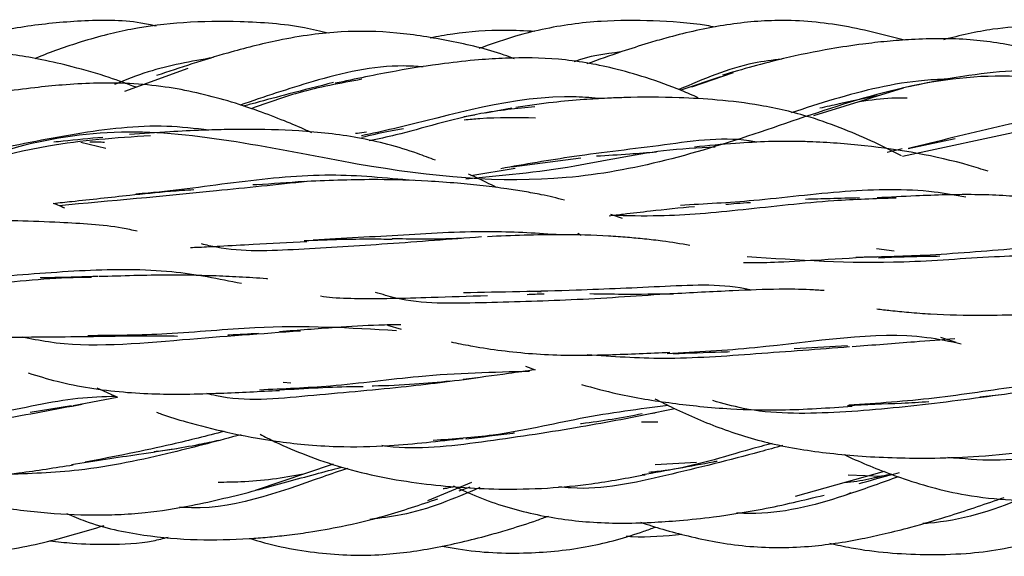
# Model space of a CAD drawing. Units: millimetres. Extents: x 8 to 438, y 8 to 308.
# Drawn here: x 300 to 309, y 170 to 175 of the extents above; entities that cross this region are included whole.
import ezdxf

# ---------------------------------------------------------------- set-up
doc = ezdxf.new("R2010")
doc.units = ezdxf.units.MM
doc.header["$LTSCALE"] = 1.5

msp = doc.modelspace()

# ---------------------------------------------------------------- linework, layer by layer
at = {"color": 7, "linetype": 'Continuous', "lineweight": 25}
for p, q in [((301.0724, 174.8436), (300.4895, 174.632)), ((305.9807, 174.7688), (305.6127, 174.6437)), ((306.0955, 174.8057), (305.7121, 174.6733)), ((307.6614, 174.6642), (306.8369, 174.4089)), ((304.058, 174.478), (303.8166, 174.4342)), ((303.7157, 174.4159), (303.6171, 174.398)), ((309.1554, 174.3559), (307.6565, 174.0339)), ((300.0893, 174.1668), (300.3177, 174.1098)), ((307.7083, 174.1072), (308.1396, 174.1997)), ((307.5134, 174.0736), (307.6541, 174.1077)), ((304.0578, 173.9381), (304.6946, 174.0227)), ((303.6791, 173.8586), (304.0895, 173.9268)), ((305.076, 173.4634), (304.9701, 173.4989)), ((304.6967, 173.3069), (304.6669, 173.3251)), ((307.5781, 173.1637), (307.4166, 173.1827)), ((304.3265, 172.7864), (304.2184, 172.7938)), ((302.9128, 172.4829), (303.0374, 172.4434)), ((308.0048, 172.3713), (308.1455, 172.3246)), ((307.1494, 172.2927), (306.6588, 172.2651)), ((304.1838, 172.1036), (304.2734, 172.0705)), ((302.0232, 171.9485), (301.953, 171.9549)), ((300.2361, 171.9056), (300.4257, 171.818)), ((300.4229, 171.8164), (300.017, 171.7377)), ((308.5364, 171.8376), (308.3673, 171.8176)), ((300.0014, 171.7379), (299.6221, 171.6772)), ((305.5599, 171.7128), (305.2849, 171.6559)), ((305.2515, 171.5914), (305.4011, 171.5916)), ((305.758, 171.2179), (305.3764, 171.1945)), ((302.4125, 171.2005), (301.6949, 170.9595)), ((307.4871, 171.1346), (306.6669, 170.9048)), ((303.6855, 171.0319), (303.2815, 170.8631)), ((307.156, 171.1039), (307.4672, 171.0909)), ((303.574, 170.9567), (303.6724, 170.9924))]:
    msp.add_line(p, q, dxfattribs=at)
for points, knots in [([(300.7811, 175.2339), (300.7342, 175.2442), (300.5085, 175.2941), (300.0966, 175.2876), (299.5688, 175.2386), (299.1406, 175.1477), (298.8817, 175.083), (298.7923, 175.0532), (298.7875, 175.0516)], [0, 0, 0, 0, 0.071288, 0.343476, 0.60428, 0.859977, 0.992549, 1, 1, 1, 1]), ([(302.3665, 175.1695), (302.2943, 175.1868), (302.0285, 175.2504), (301.5802, 175.28), (301.0448, 175.2762), (300.636, 175.2259), (300.3227, 175.157), (300.0304, 175.072), (299.8062, 174.9956), (299.6697, 174.936), (299.6656, 174.9342)], [0, 0, 0, 0, 0.080648, 0.296662, 0.485762, 0.662614, 0.742535, 0.834548, 0.994961, 1, 1, 1, 1]), ([(305.9302, 175.2253), (305.9041, 175.2299), (305.7159, 175.2634), (305.3646, 175.2868), (304.8568, 175.2879), (304.4189, 175.2287), (304.0451, 175.1316), (303.8546, 175.0635), (303.755, 175.0279)], [0, 0, 0, 0, 0.035864, 0.259465, 0.476402, 0.725003, 0.856201, 1, 1, 1, 1]), ([(307.6733, 175.1057), (307.4783, 175.156), (307.0873, 175.2568), (306.5131, 175.3032), (305.9716, 175.2454), (305.5857, 175.1558), (305.2856, 175.0691), (305.0418, 174.9914), (304.8547, 174.9242), (304.7476, 174.8856)], [0, 0, 0, 0, 0.201043, 0.40322, 0.571538, 0.743135, 0.798879, 0.884752, 1, 1, 1, 1]), ([(309.5307, 175.1975), (309.4308, 175.2078), (309.2069, 175.231), (308.8586, 175.2361), (308.4555, 175.2129), (308.1846, 175.1465), (308.0339, 175.1095)], [0, 0, 0, 0, 0.1996188, 0.4469906, 0.6921941, 1, 1, 1, 1]), ([(343.7297, 173.3773), (343.4105, 173.496), (342.7589, 173.7558), (341.822, 174.3113), (340.728, 174.878), (339.3075, 175.2494), (337.5719, 174.7838), (335.9067, 173.7967), (334.1185, 173.0737), (331.922, 173.2415), (329.8277, 173.3464), (328.0775, 172.5636), (326.2811, 171.2575), (324.0486, 170.4038), (321.9997, 171.1116), (320.2487, 171.9273), (318.4332, 172.2241), (316.18, 171.7798), (314.1665, 171.9955), (312.4298, 173.0716), (310.5805, 174.4727), (308.3166, 174.9731), (306.3348, 174.2287), (304.603, 173.7281), (302.7267, 173.898), (300.4497, 174.4447), (298.5135, 173.8628), (296.7727, 172.6085), (294.8735, 171.2792), (292.5859, 171.1564), (290.6867, 171.7828), (288.9459, 171.8893), (287.0097, 171.2764), (284.7326, 170.836), (282.8564, 171.7269), (281.1246, 173.0495), (279.1428, 174.1289), (276.8789, 173.9301), (275.0296, 173.5943), (273.2929, 173.8963), (271.2794, 174.8469), (269.0262, 175.0222), (267.2106, 173.9285), (265.4596, 172.6804), (263.4108, 171.9892), (261.1783, 172.334), (259.3819, 172.312), (257.6317, 171.6015), (255.5374, 170.4871), (253.3408, 170.6549), (251.5527, 171.7978), (249.8872, 172.7804), (248.1524, 173.0721), (246.7307, 172.93), (245.6395, 172.868), (244.6914, 172.9573), (244.0702, 173.1433), (243.7297, 173.2314)], [0, 0, 0, 0, 0.010346, 0.020332, 0.029801, 0.042074, 0.058197, 0.078331, 0.098265, 0.117432, 0.136695, 0.156814, 0.176738, 0.1958, 0.215194, 0.235325, 0.2552, 0.274246, 0.293646, 0.313855, 0.333591, 0.35269, 0.372127, 0.392383, 0.412049, 0.431086, 0.450641, 0.470839, 0.490504, 0.509496, 0.529161, 0.549359, 0.568914, 0.587951, 0.607617, 0.627873, 0.64731, 0.666409, 0.686145, 0.706354, 0.725754, 0.7448, 0.764675, 0.784806, 0.8042, 0.823262, 0.843186, 0.863305, 0.882568, 0.901735, 0.921669, 0.941803, 0.957926, 0.970199, 0.979668, 0.989654, 1, 1, 1, 1]), ([(304.0808, 174.9346), (304.0497, 174.9461), (303.8567, 175.0172), (303.495, 175.1004), (302.9941, 175.1827), (302.5643, 175.1928), (302.2005, 175.1567), (301.85, 175.0957), (301.3689, 174.973), (301.0028, 174.8515), (300.7863, 174.7796)], [0, 0, 0, 0, 0.029292, 0.181833, 0.327551, 0.478468, 0.55976, 0.65042, 0.79333, 1, 1, 1, 1]), ([(304.2705, 175.186), (304.1777, 175.1902), (303.9254, 175.2015), (303.6009, 175.1804), (303.3743, 175.1375), (303.3043, 175.1242)], [0, 0, 0, 0, 0.286702, 0.779826, 1, 1, 1, 1]), ([(309.5682, 174.7536), (309.4654, 174.7995), (309.2058, 174.9156), (308.7751, 175.0444), (308.2646, 175.1237), (307.8433, 175.1201), (307.5135, 175.0951), (307.2659, 175.0671), (306.9467, 175.0183), (306.5086, 174.9307), (306.1836, 174.8365), (305.9979, 174.7827)], [0, 0, 0, 0, 0.091799, 0.231812, 0.365599, 0.512404, 0.573934, 0.635228, 0.715494, 0.837507, 1, 1, 1, 1]), ([(300.5967, 174.6709), (300.5148, 174.7019), (300.3221, 174.7749), (300.0311, 174.8567), (299.667, 174.9414), (299.2518, 175.0063), (298.8448, 175.0293), (298.5012, 175.0146), (298.1738, 174.976), (297.7301, 174.8879), (297.3948, 174.7957), (297.2009, 174.7424)], [0, 0, 0, 0, 0.07538, 0.177354, 0.260726, 0.398177, 0.539269, 0.609778, 0.693115, 0.822536, 1, 1, 1, 1]), ([(301.309, 174.9449), (301.1048, 174.9095), (300.7896, 174.8549), (300.5003, 174.7389), (300.3984, 174.698)], [0, 0, 0, 0, 0.647727, 1, 1, 1, 1]), ([(305.775, 174.5746), (305.7239, 174.597), (305.5658, 174.6664), (305.3047, 174.759), (304.9292, 174.8681), (304.4966, 174.9409), (304.0794, 174.9452), (303.7291, 174.9236), (303.3923, 174.8868), (302.9471, 174.8177), (302.6174, 174.7473), (302.4317, 174.7077)], [0, 0, 0, 0, 0.0489997, 0.1516601, 0.2432043, 0.3923391, 0.5342908, 0.6064756, 0.6985302, 0.8301457, 1, 1, 1, 1]), ([(305.0621, 174.9962), (304.9138, 174.9787), (304.7654, 174.9612), (304.6304, 174.905), (304.6303, 174.905)], [0, 0, 0, 0, 0.999568, 1, 1, 1, 1]), ([(306.5445, 174.9314), (306.4578, 174.9204), (306.1239, 174.8781), (305.8209, 174.7468), (305.5966, 174.6495)], [0, 0, 0, 0, 0.259638, 1, 1, 1, 1]), ([(303.241, 174.8594), (303.1808, 174.8631), (302.8395, 174.8837), (302.2558, 174.7452), (301.7767, 174.5824), (301.5561, 174.5075)], [0, 0, 0, 0, 0.103609, 0.587265, 1, 1, 1, 1]), ([(311.1055, 174.4358), (311.0891, 174.4437), (310.9693, 174.5017), (310.7475, 174.5873), (310.4584, 174.6787), (310.1179, 174.756), (309.7135, 174.8119), (309.3112, 174.8347), (308.9781, 174.8362), (308.6581, 174.8247), (308.2033, 174.7802), (307.8568, 174.7063), (307.654, 174.6631)], [0, 0, 0, 0, 0.015459, 0.113112, 0.201917, 0.273543, 0.410534, 0.549235, 0.614792, 0.692132, 0.819869, 1, 1, 1, 1]), ([(302.2168, 174.2522), (302.2006, 174.2598), (302.1176, 174.2986), (301.9527, 174.3665), (301.7113, 174.4595), (301.3497, 174.5782), (300.848, 174.6952), (300.3292, 174.7188), (299.928, 174.6946), (299.647, 174.6664), (299.3023, 174.6216), (299.0473, 174.5805), (298.8905, 174.5552)], [0, 0, 0, 0, 0.015849, 0.080983, 0.157065, 0.244885, 0.418825, 0.611562, 0.695578, 0.769761, 0.858414, 1, 1, 1, 1]), ([(302.4161, 174.7143), (302.2781, 174.6802), (302.0322, 174.6194), (301.757, 174.543), (301.6188, 174.5064), (301.5819, 174.4966)], [0, 0, 0, 0, 0.483728, 0.862043, 1, 1, 1, 1]), ([(302.6748, 174.7448), (302.478, 174.7086), (302.123, 174.6431), (301.801, 174.5263), (301.6575, 174.4743)], [0, 0, 0, 0, 0.554248, 1, 1, 1, 1]), ([(308.0991, 174.7476), (308.0186, 174.7443), (307.6534, 174.7296), (307.1471, 174.6031), (306.7605, 174.4785), (306.6299, 174.4364)], [0, 0, 0, 0, 0.1575852, 0.7155136, 1, 1, 1, 1]), ([(304.8832, 174.5671), (304.8055, 174.5733), (304.1612, 174.625), (303.3633, 174.3725), (302.7706, 174.2455), (302.6734, 174.2247)], [0, 0, 0, 0, 0.10278, 0.852946, 1, 1, 1, 1]), ([(307.6459, 174.0392), (307.5643, 174.0808), (307.3927, 174.1684), (307.1114, 174.2904), (306.7619, 174.4155), (306.372, 174.5076), (305.9669, 174.5564), (305.5473, 174.5809), (305.2087, 174.5812), (304.9161, 174.57), (304.6988, 174.5569), (304.4147, 174.5317), (304.208, 174.5025), (304.0936, 174.4864)], [0, 0, 0, 0, 0.0756212, 0.1589218, 0.2515503, 0.3820028, 0.4913627, 0.5874058, 0.7262556, 0.7668649, 0.8259617, 0.9037001, 1, 1, 1, 1]), ([(307.4243, 174.5918), (307.3055, 174.567), (307.1228, 174.529), (306.9529, 174.4917), (306.8936, 174.4787)], [0, 0, 0, 0, 0.650745, 1, 1, 1, 1]), ([(307.2597, 174.5398), (307.2862, 174.5437), (307.4092, 174.5617), (307.5564, 174.5776), (307.6765, 174.5743), (307.6988, 174.5736)], [0, 0, 0, 0, 0.182475, 0.847936, 1, 1, 1, 1]), ([(304.2709, 174.4928), (304.1037, 174.4757), (303.6593, 174.4304), (303.1445, 174.2626), (302.8251, 174.1951), (302.7446, 174.1781)], [0, 0, 0, 0, 0.31094, 0.826464, 1, 1, 1, 1]), ([(303.6197, 174.3716), (303.6674, 174.3763), (303.8852, 174.3979), (304.1042, 174.3943), (304.2753, 174.3915)], [0, 0, 0, 0, 0.218906, 1, 1, 1, 1]), ([(309.9781, 174.4652), (309.7774, 174.4685), (309.2893, 174.4767), (308.5182, 174.3057), (307.9828, 174.1745), (307.7101, 174.1076)], [0, 0, 0, 0, 0.2553, 0.62067, 1, 1, 1, 1]), ([(301.2685, 174.2773), (301.1389, 174.2918), (300.7361, 174.3371), (300.0265, 174.2493), (299.3872, 174.1154), (299.0406, 174.0468), (298.9563, 174.0302)], [0, 0, 0, 0, 0.165782, 0.515577, 0.882209, 1, 1, 1, 1]), ([(300.7285, 174.2258), (300.4117, 174.2042), (299.6526, 174.1524), (298.9364, 173.912), (298.5469, 173.8874), (298.529, 173.8863)], [0, 0, 0, 0, 0.405968, 0.972676, 1, 1, 1, 1]), ([(300.2914, 174.2103), (300.1669, 174.1986), (300.013, 174.184), (299.8683, 174.1687), (299.8406, 174.1658)], [0, 0, 0, 0, 0.80854, 1, 1, 1, 1]), ([(303.3545, 173.9991), (303.2996, 174.0203), (303.0684, 174.1099), (302.6509, 174.2174), (302.1131, 174.2758), (301.7092, 174.2851), (301.4125, 174.2819), (301.1842, 174.2756), (300.8825, 174.2618), (300.6602, 174.2447), (300.5372, 174.2352)], [0, 0, 0, 0, 0.063045, 0.265643, 0.457117, 0.633103, 0.6866, 0.765777, 0.870437, 1, 1, 1, 1]), ([(302.7188, 174.257), (302.6907, 174.2529), (302.6569, 174.2479), (302.6241, 174.2451), (302.6185, 174.2446)], [0, 0, 0, 0, 0.827547, 1, 1, 1, 1]), ([(302.6762, 174.2122), (302.7576, 174.2316), (302.8828, 174.2614), (303.013, 174.2834), (303.0586, 174.2911)], [0, 0, 0, 0, 0.649344, 1, 1, 1, 1]), ([(306.3127, 174.1649), (306.3066, 174.1662), (306.0358, 174.2231), (305.4506, 174.1332), (304.6562, 174.045), (304.1774, 173.9609), (303.9554, 173.9219)], [0, 0, 0, 0, 0.007948, 0.349686, 0.69845, 1, 1, 1, 1]), ([(300.1705, 174.1685), (300.1967, 174.1698), (300.2416, 174.172), (300.2862, 174.1675), (300.3048, 174.1656)], [0, 0, 0, 0, 0.582586, 1, 1, 1, 1]), ([(305.9304, 174.1215), (305.7713, 174.1127), (305.3307, 174.0882), (304.5325, 173.9071), (303.9612, 173.8559), (303.635, 173.8267)], [0, 0, 0, 0, 0.195234, 0.54045, 1, 1, 1, 1]), ([(308.4442, 173.8981), (308.3859, 173.9164), (308.0195, 174.0314), (307.4712, 174.1236), (306.9193, 174.1678), (306.623, 174.1741), (306.3963, 174.1718), (306.0917, 174.1552), (305.8656, 174.1331), (305.7394, 174.1207)], [0, 0, 0, 0, 0.068638, 0.43117, 0.616642, 0.670483, 0.751627, 0.861331, 1, 1, 1, 1]), ([(305.3901, 174.0744), (305.307, 174.0677), (305.1166, 174.0524), (304.9379, 174.042), (304.8372, 174.0361)], [0, 0, 0, 0, 0.436245, 1, 1, 1, 1]), ([(303.1491, 173.8117), (302.8962, 173.8366), (302.3691, 173.8884), (301.5413, 173.8047), (300.9334, 173.7142), (300.6329, 173.691), (300.5959, 173.6881)], [0, 0, 0, 0, 0.298698, 0.622613, 0.953496, 1, 1, 1, 1]), ([(303.917, 173.7481), (303.8548, 173.7801), (303.7694, 173.824), (303.6814, 173.8621), (303.6574, 173.8725)], [0, 0, 0, 0, 0.727615, 1, 1, 1, 1]), ([(302.174, 173.8041), (301.8918, 173.7745), (301.0888, 173.6905), (300.3614, 173.624), (299.8895, 173.5808)], [0, 0, 0, 0, 0.351323, 1, 1, 1, 1]), ([(302.145, 173.8036), (301.9985, 173.793), (301.8397, 173.7815), (301.6847, 173.7726), (301.6729, 173.772)], [0, 0, 0, 0, 0.9233309, 1, 1, 1, 1]), ([(304.5428, 173.6329), (304.4717, 173.6503), (304.3496, 173.6803), (304.1716, 173.7116), (303.993, 173.7395), (303.7884, 173.7655), (303.546, 173.7897), (303.2245, 173.8122), (302.7599, 173.8283), (302.388, 173.813), (302.1699, 173.804)], [0, 0, 0, 0, 0.095529, 0.164039, 0.233628, 0.326374, 0.425691, 0.54135, 0.731012, 1, 1, 1, 1]), ([(299.8342, 173.6027), (299.8906, 173.6087), (300.1179, 173.6328), (300.3577, 173.6591), (300.5379, 173.6788)], [0, 0, 0, 0, 0.248066, 1, 1, 1, 1]), ([(300.5393, 173.6788), (300.6636, 173.6918), (300.8586, 173.7121), (301.0563, 173.7256), (301.1281, 173.7304)], [0, 0, 0, 0, 0.63701, 1, 1, 1, 1]), ([(308.2399, 173.6604), (308.1429, 173.6776), (307.7878, 173.7404), (307.1175, 173.7242), (306.3138, 173.6218), (305.8325, 173.5961), (305.6105, 173.5843)], [0, 0, 0, 0, 0.11409, 0.417584, 0.731349, 1, 1, 1, 1]), ([(309.649, 173.5053), (309.5468, 173.5302), (309.3072, 173.5886), (308.9685, 173.6408), (308.649, 173.6722), (308.4296, 173.6819), (308.2338, 173.6837), (308.0298, 173.6809), (307.751, 173.6706), (307.5398, 173.6597), (307.4213, 173.6536)], [0, 0, 0, 0, 0.1470738, 0.3449684, 0.4653216, 0.5770674, 0.6352853, 0.7228999, 0.844423, 1, 1, 1, 1]), ([(299.9399, 173.5584), (299.9185, 173.5684), (299.8838, 173.5845), (299.8479, 173.5976), (299.8342, 173.6027)], [0, 0, 0, 0, 0.6187893, 1, 1, 1, 1]), ([(304.9545, 173.4892), (304.998, 173.4942), (305.1226, 173.5087), (305.3822, 173.5399), (305.6034, 173.5619), (305.7393, 173.5753)], [0, 0, 0, 0, 0.171854, 0.491095, 1, 1, 1, 1]), ([(307.5964, 173.6506), (307.4053, 173.6446), (306.9329, 173.6297), (306.1856, 173.5393), (305.5023, 173.4783), (305.1188, 173.4877), (304.9729, 173.4913)], [0, 0, 0, 0, 0.208503, 0.5154, 0.815697, 1, 1, 1, 1]), ([(306.0276, 173.5939), (306.0607, 173.5972), (306.1361, 173.6049), (306.2125, 173.6091), (306.2553, 173.6115)], [0, 0, 0, 0, 0.440058, 1, 1, 1, 1]), ([(307.2591, 173.6525), (307.169, 173.6503), (307.0007, 173.6461), (306.8379, 173.6416), (306.7623, 173.6394)], [0, 0, 0, 0, 0.535501, 1, 1, 1, 1]), ([(300.6083, 173.3469), (300.5624, 173.3564), (300.3321, 173.4041), (299.9624, 173.4237), (299.5224, 173.4426), (299.0975, 173.4487), (298.8, 173.4459), (298.6207, 173.4442)], [0, 0, 0, 0, 0.073523, 0.368959, 0.564527, 0.737621, 1, 1, 1, 1]), ([(304.5038, 173.3125), (304.2992, 173.3259), (303.8316, 173.3568), (303.0491, 173.3099), (302.5033, 173.2795), (302.2273, 173.2642)], [0, 0, 0, 0, 0.277623, 0.634648, 1, 1, 1, 1]), ([(305.6973, 173.2154), (305.6139, 173.2294), (305.4767, 173.2526), (305.283, 173.2741), (305.1177, 173.29), (304.8635, 173.3083), (304.4343, 173.3208), (304.0588, 173.3052), (303.833, 173.2959)], [0, 0, 0, 0, 0.1422953, 0.2340817, 0.3201197, 0.4142681, 0.64771, 1, 1, 1, 1]), ([(301.0969, 173.1965), (301.123, 173.1975), (301.2121, 173.2011), (301.4036, 173.2114), (301.7316, 173.2301), (302.0036, 173.2432), (302.1699, 173.2512)], [0, 0, 0, 0, 0.07557, 0.258718, 0.546836, 1, 1, 1, 1]), ([(303.7786, 173.2935), (303.4889, 173.2714), (302.9188, 173.2277), (302.0913, 173.1759), (301.5226, 173.1509), (301.2455, 173.2184), (301.2001, 173.2295)], [0, 0, 0, 0, 0.321278, 0.632387, 0.939701, 1, 1, 1, 1]), ([(302.145, 173.2605), (302.258, 173.2648), (302.4602, 173.2724), (302.7317, 173.2767), (302.8884, 173.2746), (302.9551, 173.2737)], [0, 0, 0, 0, 0.4211554, 0.7533931, 1, 1, 1, 1]), ([(303.595, 173.2797), (303.4661, 173.2759), (303.2504, 173.2695), (303.0409, 173.2752), (302.9566, 173.2775)], [0, 0, 0, 0, 0.597476, 1, 1, 1, 1]), ([(309.8543, 173.1604), (309.7418, 173.1765), (309.3718, 173.2296), (308.6941, 173.1873), (307.9146, 173.1192), (307.4346, 173.1088), (307.2249, 173.1042)], [0, 0, 0, 0, 0.135319, 0.445084, 0.757576, 1, 1, 1, 1]), ([(309.2387, 173.1343), (308.9939, 173.1284), (308.4727, 173.1158), (307.4123, 173.0281), (306.6925, 173.0786), (306.2239, 173.1115)], [0, 0, 0, 0, 0.2361161, 0.5027029, 1, 1, 1, 1]), ([(307.4358, 173.1022), (307.5923, 173.1087), (307.7803, 173.1164), (307.9675, 173.1181), (307.9988, 173.1184)], [0, 0, 0, 0, 0.83302, 1, 1, 1, 1]), ([(306.1902, 173.0596), (306.203, 173.0592), (306.3079, 173.056), (306.5471, 173.0635), (306.9426, 173.0857), (307.2496, 173.1044), (307.4213, 173.1148)], [0, 0, 0, 0, 0.032644, 0.268291, 0.590743, 1, 1, 1, 1]), ([(300.1875, 172.9196), (300.1485, 172.9198), (299.8285, 172.9215), (299.2068, 172.8447), (298.3736, 172.809), (297.7625, 172.8413), (297.4451, 172.9199), (297.3647, 172.9398)], [0, 0, 0, 0, 0.040926, 0.335803, 0.622806, 0.904436, 1, 1, 1, 1]), ([(301.568, 172.8636), (301.3572, 172.9062), (300.9013, 172.9985), (300.1282, 172.9946), (299.2894, 172.9197), (298.7354, 172.8936), (298.4568, 172.8805)], [0, 0, 0, 0, 0.22092, 0.477947, 0.737429, 1, 1, 1, 1]), ([(301.8108, 172.9061), (301.8069, 172.9066), (301.7207, 172.916), (301.5512, 172.9244), (301.251, 172.9387), (300.8246, 172.9458), (300.4701, 172.9347), (300.2569, 172.928)], [0, 0, 0, 0, 0.008085, 0.177906, 0.337114, 0.60117, 1, 1, 1, 1]), ([(300.2489, 172.9302), (300.1151, 172.9256), (299.9359, 172.9195), (299.7584, 172.9176), (299.7134, 172.9171)], [0, 0, 0, 0, 0.746209, 1, 1, 1, 1]), ([(306.2619, 172.8033), (306.2583, 172.8042), (306.0165, 172.8641), (305.4737, 172.8378), (304.5694, 172.7956), (303.9574, 172.7852), (303.6138, 172.7794)], [0, 0, 0, 0, 0.004603, 0.308875, 0.611922, 1, 1, 1, 1]), ([(302.2961, 172.75), (302.3327, 172.7452), (302.4567, 172.729), (302.6734, 172.7274), (302.9747, 172.7276), (303.3582, 172.7401), (303.6591, 172.7488), (303.833, 172.7538)], [0, 0, 0, 0, 0.07594, 0.257066, 0.427899, 0.669391, 1, 1, 1, 1]), ([(305.4758, 172.7669), (305.1857, 172.7471), (304.6183, 172.7085), (303.7679, 172.6865), (303.1644, 172.6732), (302.8633, 172.7644), (302.8016, 172.7831)], [0, 0, 0, 0, 0.317338, 0.620716, 0.922257, 1, 1, 1, 1]), ([(304.1981, 172.7651), (304.2482, 172.7673), (304.3004, 172.7696), (304.3521, 172.7691), (304.3541, 172.7691)], [0, 0, 0, 0, 0.961699, 1, 1, 1, 1]), ([(305.5431, 172.7676), (305.3879, 172.7659), (305.1314, 172.7631), (304.8765, 172.7671), (304.7759, 172.7686)], [0, 0, 0, 0, 0.604992, 1, 1, 1, 1]), ([(306.9333, 172.7995), (306.89, 172.8023), (306.755, 172.8111), (306.4763, 172.814), (306.0476, 172.797), (305.7076, 172.7789), (305.5133, 172.7686)], [0, 0, 0, 0, 0.095678, 0.298466, 0.598986, 1, 1, 1, 1]), ([(307.4192, 172.6319), (307.4611, 172.6266), (307.5585, 172.6145), (307.7235, 172.5986), (308.0035, 172.5778), (308.4661, 172.5662), (308.8694, 172.5851), (309.1082, 172.5962)], [0, 0, 0, 0, 0.0786271, 0.1825101, 0.3043461, 0.5882285, 1, 1, 1, 1]), ([(303.0355, 172.4852), (302.9682, 172.4844), (302.7715, 172.4819), (302.3995, 172.4581), (302.0902, 172.434), (301.9174, 172.4206)], [0, 0, 0, 0, 0.186766, 0.545515, 1, 1, 1, 1]), ([(298.4024, 172.4402), (298.4685, 172.4281), (298.7022, 172.3853), (298.9998, 172.3782), (299.3053, 172.3723), (299.5414, 172.3718), (299.8674, 172.3743), (300.1172, 172.3772), (300.2569, 172.3788)], [0, 0, 0, 0, 0.113365, 0.401422, 0.481819, 0.60709, 0.780261, 1, 1, 1, 1]), ([(302.1111, 172.427), (301.7537, 172.4016), (300.9981, 172.348), (300.0824, 172.2604), (299.6281, 172.3558), (299.5489, 172.3724)], [0, 0, 0, 0, 0.4255663, 0.8997515, 1, 1, 1, 1]), ([(302.9948, 172.4296), (302.5708, 172.4549), (301.9021, 172.4947), (300.91, 172.3901), (300.3944, 172.3862), (300.1524, 172.3843)], [0, 0, 0, 0, 0.479037, 0.755496, 1, 1, 1, 1]), ([(301.723, 172.4052), (301.6344, 172.3988), (301.541, 172.392), (301.4472, 172.3907), (301.4424, 172.3906)], [0, 0, 0, 0, 0.948939, 1, 1, 1, 1]), ([(308.1972, 172.3074), (308.0926, 172.3298), (307.5241, 172.4514), (306.579, 172.2771), (305.7571, 172.2331), (305.4885, 172.2187)], [0, 0, 0, 0, 0.131802, 0.716205, 1, 1, 1, 1]), ([(300.2489, 172.3802), (300.4553, 172.3821), (300.7017, 172.3844), (300.9393, 172.3819), (300.978, 172.3815)], [0, 0, 0, 0, 0.837163, 1, 1, 1, 1]), ([(303.4991, 172.3267), (303.5057, 172.3253), (303.5715, 172.311), (303.7247, 172.2827), (303.9669, 172.2454), (304.2493, 172.2165), (304.5787, 172.202), (305.0013, 172.209), (305.3249, 172.2242), (305.5133, 172.233)], [0, 0, 0, 0, 0.010473, 0.10478, 0.238917, 0.383547, 0.530015, 0.726415, 1, 1, 1, 1]), ([(308.1376, 172.356), (308.0148, 172.3461), (307.707, 172.3213), (307.3856, 172.2969), (307.1925, 172.2823)], [0, 0, 0, 0, 0.399334, 1, 1, 1, 1]), ([(307.1674, 172.2806), (306.8823, 172.2593), (306.3215, 172.2174), (305.4885, 172.1568), (304.9832, 172.1918), (304.7509, 172.208)], [0, 0, 0, 0, 0.358342, 0.704924, 1, 1, 1, 1]), ([(305.5432, 172.2193), (305.6918, 172.2255), (305.8659, 172.2328), (306.0366, 172.2371), (306.0617, 172.2377)], [0, 0, 0, 0, 0.853174, 1, 1, 1, 1]), ([(299.6042, 172.0412), (299.6921, 172.0143), (299.9718, 171.9287), (300.3704, 171.8698), (300.7699, 171.8467), (301.0677, 171.8459), (301.4475, 171.8572), (301.7355, 171.8719), (301.9174, 171.8813)], [0, 0, 0, 0, 0.12308, 0.391693, 0.520137, 0.635547, 0.769849, 1, 1, 1, 1]), ([(304.2196, 172.0552), (303.8884, 172.0476), (303.3179, 172.0346), (302.4433, 171.9143), (301.9509, 171.8936), (301.7328, 171.8844)], [0, 0, 0, 0, 0.435281, 0.749912, 1, 1, 1, 1]), ([(304.2734, 172.0705), (304.1914, 172.0588), (303.9743, 172.0279), (303.7494, 171.9988), (303.6095, 171.9807)], [0, 0, 0, 0, 0.377822, 1, 1, 1, 1]), ([(303.7489, 171.9953), (303.5152, 171.9656), (303.0123, 171.9015), (302.1895, 171.8337), (301.5685, 171.7694), (301.2772, 171.8448), (301.2475, 171.8524)], [0, 0, 0, 0, 0.294055, 0.632578, 0.962519, 1, 1, 1, 1]), ([(303.4923, 171.9653), (303.3828, 171.9554), (303.1492, 171.9343), (302.9056, 171.9216), (302.775, 171.9215), (302.7714, 171.9215)], [0, 0, 0, 0, 0.46174, 0.985095, 1, 1, 1, 1]), ([(309.3632, 171.9845), (309.1557, 171.9651), (308.7051, 171.923), (307.9663, 171.7986), (307.4245, 171.7622), (307.16, 171.7444)], [0, 0, 0, 0, 0.304082, 0.660354, 1, 1, 1, 1]), ([(301.9184, 171.8858), (302.1563, 171.8997), (302.4178, 171.9151), (302.6653, 171.9181), (302.6877, 171.9183)], [0, 0, 0, 0, 0.909302, 1, 1, 1, 1]), ([(304.6986, 171.9354), (304.8089, 171.9053), (305.0814, 171.8307), (305.449, 171.7735), (305.7982, 171.7316), (306.1301, 171.7053), (306.6017, 171.6945), (306.9738, 171.7206), (307.1925, 171.7358)], [0, 0, 0, 0, 0.140853, 0.348121, 0.449574, 0.561972, 0.742688, 1, 1, 1, 1]), ([(308.7543, 171.866), (308.4701, 171.827), (307.9067, 171.7497), (307.0333, 171.6649), (306.3544, 171.6616), (306.0011, 171.7608), (305.9089, 171.7867)], [0, 0, 0, 0, 0.30574, 0.606331, 0.897216, 1, 1, 1, 1]), ([(300.4092, 171.8256), (300.2946, 171.822), (299.944, 171.8111), (299.2986, 171.6507), (298.7518, 171.5871), (298.4812, 171.5556)], [0, 0, 0, 0, 0.1969749, 0.6025344, 1, 1, 1, 1]), ([(305.3758, 171.8048), (305.433, 171.7755), (305.5617, 171.7096), (305.7676, 171.6167), (306.0728, 171.4946), (306.4873, 171.371), (306.9357, 171.3037), (307.3274, 171.2709), (307.6379, 171.2577), (307.9846, 171.2568), (308.3923, 171.2717), (308.6887, 171.3043), (308.8525, 171.3223)], [0, 0, 0, 0, 0.0546071, 0.1227958, 0.1917965, 0.3338839, 0.4895819, 0.5732145, 0.6627552, 0.7485021, 0.8610472, 1, 1, 1, 1]), ([(307.1495, 171.7425), (307.3171, 171.7497), (307.5717, 171.7606), (307.815, 171.7732), (307.8981, 171.7775)], [0, 0, 0, 0, 0.658412, 1, 1, 1, 1]), ([(300.1019, 171.7524), (299.8509, 171.7042), (299.3309, 171.6044), (298.4896, 171.4863), (297.8732, 171.4559), (297.575, 171.5082), (297.5478, 171.513)], [0, 0, 0, 0, 0.31143, 0.645252, 0.967607, 1, 1, 1, 1]), ([(300.7841, 171.6805), (300.7995, 171.6746), (300.8889, 171.6408), (301.106, 171.5772), (301.4536, 171.4869), (301.8183, 171.4206), (302.1597, 171.3797), (302.5079, 171.3573), (303.0012, 171.3703), (303.3837, 171.4136), (303.6092, 171.4392)], [0, 0, 0, 0, 0.017614, 0.102365, 0.239333, 0.401598, 0.493184, 0.598436, 0.763167, 1, 1, 1, 1]), ([(305.3773, 171.6729), (305.1368, 171.6259), (304.6297, 171.5269), (303.7875, 171.4043), (303.1765, 171.3272), (302.877, 171.37), (302.8591, 171.3726)], [0, 0, 0, 0, 0.306133, 0.645587, 0.978714, 1, 1, 1, 1]), ([(305.4987, 171.743), (305.2337, 171.7089), (304.7271, 171.6438), (303.9801, 171.4626), (303.5184, 171.4324), (303.3343, 171.4203)], [0, 0, 0, 0, 0.39761, 0.75993, 1, 1, 1, 1]), ([(296.6098, 171.5747), (296.6235, 171.5681), (296.7289, 171.5171), (296.9369, 171.4328), (297.363, 171.2759), (297.9531, 171.1164), (298.609, 171.0459), (299.135, 171.0754), (299.57, 171.1259), (299.8509, 171.17), (300.0165, 171.1959)], [0, 0, 0, 0, 0.013065, 0.100934, 0.194786, 0.40795, 0.627732, 0.753242, 0.854506, 1, 1, 1, 1]), ([(305.2578, 171.6643), (305.0737, 171.6301), (304.8868, 171.5953), (304.6943, 171.574), (304.6913, 171.5737)], [0, 0, 0, 0, 0.984466, 1, 1, 1, 1]), ([(310.7632, 171.6472), (310.5889, 171.6133), (310.1465, 171.5273), (309.3877, 171.3494), (308.6488, 171.2123), (308.2156, 171.2507), (308.0727, 171.2634)], [0, 0, 0, 0, 0.210273, 0.533537, 0.84616, 1, 1, 1, 1]), ([(301.408, 171.5032), (301.2496, 171.4625), (300.8456, 171.3589), (300.3987, 171.2721), (300.1271, 171.2194)], [0, 0, 0, 0, 0.392226, 1, 1, 1, 1]), ([(303.6333, 171.4342), (303.7787, 171.4528), (303.9295, 171.4722), (304.0772, 171.49), (304.0825, 171.4906)], [0, 0, 0, 0, 0.9641691, 1, 1, 1, 1]), ([(301.5634, 171.4731), (301.3556, 171.4177), (300.8846, 171.2921), (300.1357, 171.1317), (299.6111, 171.1141), (299.3809, 171.1064)], [0, 0, 0, 0, 0.307082, 0.695994, 1, 1, 1, 1]), ([(301.3605, 171.4207), (301.2993, 171.4073), (301.1541, 171.3756), (300.954, 171.3405), (300.8151, 171.3218), (300.763, 171.3148)], [0, 0, 0, 0, 0.312957, 0.742779, 1, 1, 1, 1]), ([(301.739, 171.477), (301.7846, 171.4539), (301.9244, 171.3829), (302.1732, 171.2782), (302.6166, 171.1248), (303.209, 171.0124), (303.8476, 170.9666), (304.3725, 170.9759), (304.8288, 171.0213), (305.1215, 171.0751), (305.2848, 171.1052)], [0, 0, 0, 0, 0.042239, 0.129382, 0.22342, 0.430981, 0.625945, 0.748553, 0.859792, 1, 1, 1, 1]), ([(300.001, 171.1999), (300.2113, 171.2319), (300.545, 171.2827), (300.8567, 171.3288), (300.9719, 171.3458)], [0, 0, 0, 0, 0.630392, 1, 1, 1, 1]), ([(306.555, 171.3737), (306.4842, 171.354), (306.1435, 171.2594), (305.49, 171.0971), (304.8563, 170.9556), (304.5282, 170.9889), (304.4903, 170.9928)], [0, 0, 0, 0, 0.111337, 0.53556, 0.946232, 1, 1, 1, 1]), ([(306.4561, 171.3921), (306.3884, 171.3746), (306.0846, 171.2964), (305.6941, 171.1649), (305.3691, 171.1308), (305.3188, 171.1255)], [0, 0, 0, 0, 0.19517, 0.875506, 1, 1, 1, 1]), ([(305.2579, 171.1056), (305.4815, 171.1452), (305.7172, 171.1868), (305.9374, 171.2288), (305.9487, 171.231)], [0, 0, 0, 0, 0.9487037, 1, 1, 1, 1]), ([(307.1192, 171.2905), (307.1437, 171.2788), (307.2391, 171.233), (307.412, 171.1614), (307.6536, 171.0697), (307.9284, 170.9839), (308.2683, 170.9069), (308.6315, 170.8688), (308.9966, 170.8659), (309.383, 170.8856), (309.8838, 170.9375), (310.2647, 171.0017), (310.4883, 171.0394)], [0, 0, 0, 0, 0.023703, 0.092518, 0.162603, 0.249707, 0.344173, 0.465888, 0.565906, 0.659929, 0.800378, 1, 1, 1, 1]), ([(302.5462, 171.1628), (302.469, 171.1369), (301.9999, 170.9796), (301.4521, 170.765), (301.0051, 170.8042), (300.9958, 170.805)], [0, 0, 0, 0, 0.161811, 0.982583, 1, 1, 1, 1]), ([(301.7182, 170.9653), (301.8963, 171.0144), (302.1577, 171.0864), (302.4093, 171.1531), (302.4894, 171.1744)], [0, 0, 0, 0, 0.681461, 1, 1, 1, 1]), ([(307.2558, 171.0239), (307.3499, 171.0497), (307.4779, 171.0846), (307.5977, 171.1176), (307.6293, 171.1263)], [0, 0, 0, 0, 0.735817, 1, 1, 1, 1]), ([(298.3077, 171.0919), (298.3142, 171.089), (298.4219, 171.0417), (298.6343, 170.9702), (298.9317, 170.8867), (299.2917, 170.8106), (299.7126, 170.7528), (300.119, 170.7312), (300.4396, 170.7369), (300.741, 170.759), (301.1722, 170.8268), (301.5052, 170.9114), (301.7019, 170.9614)], [0, 0, 0, 0, 0.006088, 0.101524, 0.193258, 0.273743, 0.420213, 0.560469, 0.623441, 0.695829, 0.820318, 1, 1, 1, 1]), ([(302.1388, 171.1086), (302.0437, 171.0923), (301.8525, 171.0597), (301.5899, 171.036), (301.4233, 171.0346), (301.3543, 171.0341)], [0, 0, 0, 0, 0.366787, 0.737428, 1, 1, 1, 1]), ([(307.6154, 171.0864), (307.4677, 171.0324), (307.0525, 170.8805), (306.5393, 170.7374), (306.1863, 170.749), (306.1268, 170.751)], [0, 0, 0, 0, 0.314606, 0.884403, 1, 1, 1, 1]), ([(307.5533, 171.1097), (307.4937, 171.0967), (307.3603, 171.0677), (307.2167, 171.0354), (307.1319, 171.0329), (307.1232, 171.0326)], [0, 0, 0, 0, 0.420179, 0.94003, 1, 1, 1, 1]), ([(303.7618, 170.9859), (303.5258, 170.8853), (303.2001, 170.7464), (302.847, 170.7049), (302.7497, 170.6935)], [0, 0, 0, 0, 0.724468, 1, 1, 1, 1]), ([(303.5336, 170.9961), (303.5075, 170.99), (303.4717, 170.9816), (303.4353, 170.976), (303.4254, 170.9744)], [0, 0, 0, 0, 0.7269421, 1, 1, 1, 1]), ([(303.5168, 171.0036), (303.593, 170.9683), (303.8317, 170.8577), (304.2512, 170.7331), (304.7878, 170.655), (305.2386, 170.6578), (305.6191, 170.6831), (305.9616, 170.7206), (306.4134, 170.7907), (306.7456, 170.8715), (306.9336, 170.9172)], [0, 0, 0, 0, 0.07187, 0.225178, 0.373351, 0.535222, 0.609506, 0.699217, 0.829762, 1, 1, 1, 1]), ([(307.1395, 170.9217), (307.143, 170.9232), (307.157, 170.9291), (307.1706, 170.9358), (307.1807, 170.9407)], [0, 0, 0, 0, 0.2538628, 1, 1, 1, 1]), ([(299.9576, 170.747), (300.015, 170.723), (300.2428, 170.6274), (300.6484, 170.5412), (301.1549, 170.499), (301.5353, 170.5091), (301.8097, 170.5298), (301.9925, 170.5486), (302.2202, 170.5791), (302.5241, 170.6332), (302.9268, 170.7314), (303.2158, 170.8291), (303.3773, 170.8837)], [0, 0, 0, 0, 0.053087, 0.210553, 0.350878, 0.486997, 0.534653, 0.585605, 0.643693, 0.730697, 0.849426, 1, 1, 1, 1]), ([(305.242, 170.6668), (305.3105, 170.645), (305.4557, 170.5986), (305.6874, 170.5372), (305.9425, 170.483), (306.311, 170.4305), (306.765, 170.4299), (307.1917, 170.4951), (307.5043, 170.563), (307.7774, 170.6329), (308.1468, 170.7415), (308.4281, 170.8394), (308.5907, 170.8959)], [0, 0, 0, 0, 0.0624934, 0.1324209, 0.2084293, 0.2891984, 0.4556441, 0.6002842, 0.6633448, 0.7342517, 0.8464537, 1, 1, 1, 1]), ([(308.7789, 170.899), (308.7707, 170.8954), (308.4963, 170.7749), (308.1729, 170.6749), (307.8595, 170.6557), (307.8416, 170.6546)], [0, 0, 0, 0, 0.028251, 0.944764, 1, 1, 1, 1]), ([(301.6499, 170.5185), (301.6565, 170.5163), (301.8598, 170.4498), (302.2668, 170.3708), (302.8422, 170.3529), (303.3764, 170.431), (303.7635, 170.5234), (304.0679, 170.6131), (304.2429, 170.6682), (304.3604, 170.7117), (304.3953, 170.7246)], [0, 0, 0, 0, 0.007347, 0.228669, 0.43951, 0.619787, 0.803655, 0.864489, 0.959752, 1, 1, 1, 1]), ([(306.9863, 170.4738), (307.0519, 170.4593), (307.3389, 170.396), (307.761, 170.3647), (308.2199, 170.3735), (308.5552, 170.4144), (308.831, 170.4749), (309.0811, 170.5478), (309.2815, 170.6148), (309.4096, 170.6675), (309.4607, 170.6885)], [0, 0, 0, 0, 0.079703, 0.348678, 0.499524, 0.624075, 0.74879, 0.834352, 0.933884, 1, 1, 1, 1]), ([(298.0674, 170.4412), (298.0741, 170.4397), (298.2419, 170.4009), (298.6095, 170.3483), (299.1812, 170.3677), (299.7577, 170.473), (300.1287, 170.5849), (300.3015, 170.6369)], [0, 0, 0, 0, 0.008993, 0.227855, 0.488031, 0.761614, 1, 1, 1, 1]), ([(303.4151, 170.4481), (303.4647, 170.4388), (303.7246, 170.3899), (304.18, 170.3704), (304.7562, 170.4289), (305.1453, 170.5367), (305.3454, 170.6104), (305.3812, 170.6236)], [0, 0, 0, 0, 0.075776, 0.396976, 0.679646, 0.942646, 1, 1, 1, 1]), ([(299.8032, 170.4962), (299.8723, 170.4884), (300.0509, 170.4682), (300.3686, 170.4621), (300.667, 170.4714), (300.8468, 170.5184), (300.8928, 170.5304)], [0, 0, 0, 0, 0.18993, 0.491626, 0.870121, 1, 1, 1, 1]), ([(305.111, 170.5403), (305.1289, 170.539), (305.299, 170.5259), (305.4693, 170.5421), (305.6217, 170.5567)], [0, 0, 0, 0, 0.104731, 1, 1, 1, 1])]:
    msp.add_open_spline(points, degree=3, knots=knots, dxfattribs=at)

doc.saveas('drawing.dxf')
